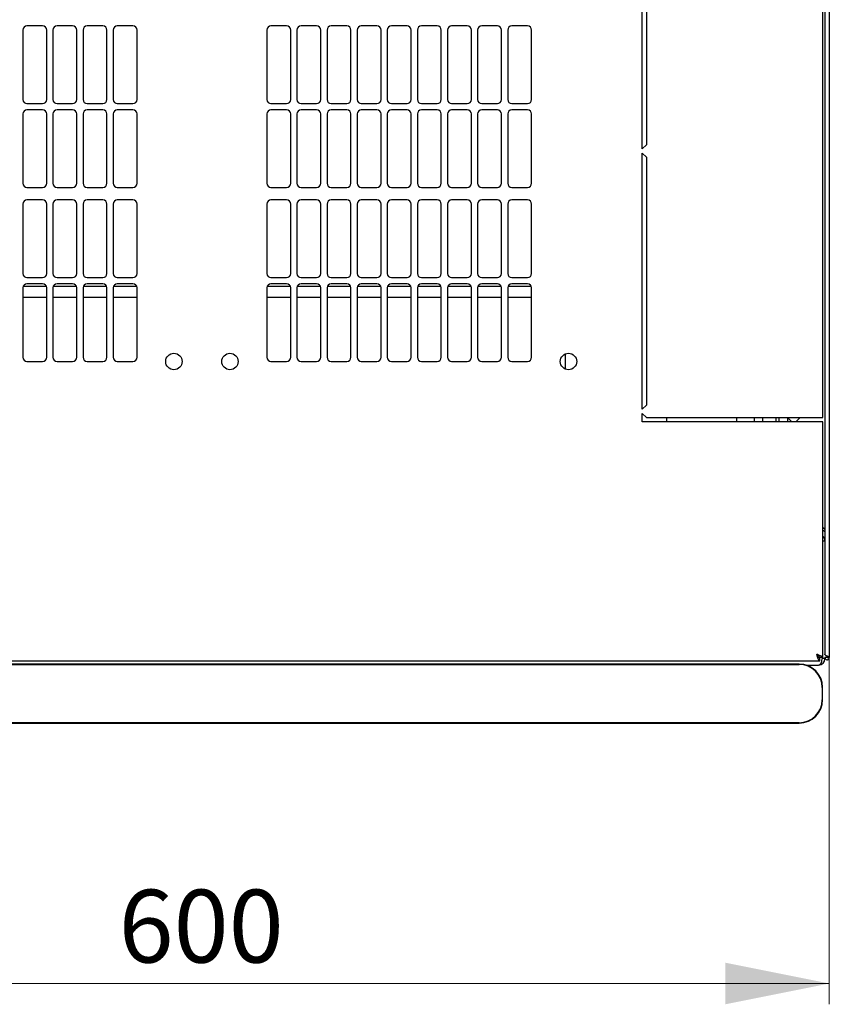
# Model space of a CAD drawing. Units: millimetres. Extents: x 12 to 351, y 38 to 281.
# Drawn here: x 76 to 115, y 38 to 85 of the extents above; entities that cross this region are included whole.
import ezdxf

# ---------------------------------------------------------------- set-up
doc = ezdxf.new("R2010")
doc.units = ezdxf.units.MM
doc.styles.add('SLDTEXTSTYLE0', font='TXT', dxfattribs={"width": 0.605})
doc.dimstyles.new('SLDDIMSTYLE0', dxfattribs={"dimtxt": 3.5, "dimasz": 5, "dimexe": 0, "dimexo": 0.0625, "dimgap": 0.875, "dimtad": 2, "dimdec": 0, "dimlfac": 10, "dimrnd": 1e-09, "dimzin": 12, "dimdsep": 46, "dimtxsty": 'SLDTEXTSTYLE0', "dimsah": 1, "dimcen": 0.09, "dimadec": 0, "dimazin": 3, "dimtfac": 1, "dimtdec": 0, "dimtofl": 0, "dimtmove": 0, "dimatfit": 3, "dimfxl": 1, "dimfrac": 2, "dimtolj": 1, "dimtzin": 12, "dimarcsym": 0})

# ---------------------------------------------------------------- blocks, each defined once
blk = doc.blocks.new('_D_4')
at = {"color": 7, "linetype": 'Continuous', "lineweight": 18, "transparency": 16777216}
for p, q in [((54.566, 54.464), (54.566, 37.779)), ((114.986, 54.464), (114.986, 37.779)), ((54.566, 38.779), (114.986, 38.779))]:
    blk.add_line(p, q, dxfattribs=at)
for points in [[(54.566, 38.779), (59.566, 37.779), (59.566, 39.779)], [(114.986, 38.779), (109.986, 39.779), (109.986, 37.779)]]:
    blk.add_solid(points, dxfattribs=at)
at = {"color": 7, "linetype": 'Continuous', "lineweight": 18, "transparency": 16777216, "insert": (80.765, 43.29), "char_height": 3.5, "attachment_point": 1, "style": 'SLDTEXTSTYLE0'}
blk.add_mtext('600', dxfattribs=at)

msp = doc.modelspace()

# ---------------------------------------------------------------- linework, layer by layer
at = {"color": 7, "linetype": 'Continuous', "lineweight": 25}
for p, q in [((114.776, 128.112), (114.776, 54.605)), ((114.986, 128.254), (114.986, 54.464)), ((114.676, 66.009), (114.676, 116.709)), ((105.976, 78.934), (105.976, 91.259)), ((106.176, 91.059), (106.176, 79.134)), ((77.101, 84.855), (76.351, 84.855)), ((78.551, 84.855), (77.801, 84.855)), ((80.001, 84.855), (79.251, 84.855)), ((81.451, 84.855), (80.701, 84.855)), ((88.851, 84.855), (88.101, 84.855)), ((90.301, 84.855), (89.551, 84.855)), ((91.751, 84.855), (91.001, 84.855)), ((93.201, 84.855), (92.451, 84.855)), ((94.651, 84.855), (93.901, 84.855)), ((96.101, 84.855), (95.351, 84.855)), ((97.551, 84.855), (96.801, 84.855)), ((99.001, 84.855), (98.251, 84.855)), ((100.451, 84.855), (99.701, 84.855)), ((76.151, 84.655), (76.151, 81.319)), ((77.301, 81.319), (77.301, 84.655)), ((77.601, 84.655), (77.601, 81.319)), ((78.751, 81.319), (78.751, 84.655)), ((79.051, 84.655), (79.051, 81.319)), ((80.201, 81.319), (80.201, 84.655)), ((80.501, 84.655), (80.501, 81.319)), ((81.651, 81.319), (81.651, 84.655)), ((87.901, 84.655), (87.901, 81.319)), ((89.051, 81.319), (89.051, 84.655)), ((89.351, 84.655), (89.351, 81.319)), ((90.501, 81.319), (90.501, 84.655)), ((90.801, 84.655), (90.801, 81.319)), ((91.951, 81.319), (91.951, 84.655)), ((92.251, 84.655), (92.251, 81.319)), ((93.401, 81.319), (93.401, 84.655)), ((93.701, 84.655), (93.701, 81.319)), ((94.851, 81.319), (94.851, 84.655)), ((95.151, 84.655), (95.151, 81.319)), ((96.301, 81.319), (96.301, 84.655)), ((96.601, 84.655), (96.601, 81.319)), ((97.751, 81.319), (97.751, 84.655)), ((98.051, 84.655), (98.051, 81.319)), ((99.201, 81.319), (99.201, 84.655)), ((99.501, 84.655), (99.501, 81.319)), ((100.651, 81.319), (100.651, 84.655)), ((76.351, 81.119), (77.101, 81.119)), ((77.801, 81.119), (78.551, 81.119)), ((79.251, 81.119), (80.001, 81.119)), ((80.701, 81.119), (81.451, 81.119)), ((88.101, 81.119), (88.851, 81.119)), ((89.551, 81.119), (90.301, 81.119)), ((91.001, 81.119), (91.751, 81.119)), ((92.451, 81.119), (93.201, 81.119)), ((93.901, 81.119), (94.651, 81.119)), ((95.351, 81.119), (96.101, 81.119)), ((96.801, 81.119), (97.551, 81.119)), ((98.251, 81.119), (99.001, 81.119)), ((99.701, 81.119), (100.451, 81.119)), ((76.151, 80.619), (76.151, 77.283)), ((77.101, 80.819), (76.351, 80.819)), ((77.301, 77.283), (77.301, 80.619)), ((77.601, 80.619), (77.601, 77.283)), ((78.551, 80.819), (77.801, 80.819)), ((78.751, 77.283), (78.751, 80.619)), ((79.051, 80.619), (79.051, 77.283)), ((80.001, 80.819), (79.251, 80.819)), ((80.201, 77.283), (80.201, 80.619)), ((80.501, 80.619), (80.501, 77.283)), ((81.451, 80.819), (80.701, 80.819)), ((81.651, 77.283), (81.651, 80.619)), ((87.901, 80.619), (87.901, 77.283)), ((88.851, 80.819), (88.101, 80.819)), ((89.051, 77.283), (89.051, 80.619)), ((89.351, 80.619), (89.351, 77.283)), ((90.301, 80.819), (89.551, 80.819)), ((90.501, 77.283), (90.501, 80.619)), ((90.801, 80.619), (90.801, 77.283)), ((91.751, 80.819), (91.001, 80.819)), ((91.951, 77.283), (91.951, 80.619)), ((92.251, 80.619), (92.251, 77.283)), ((93.201, 80.819), (92.451, 80.819)), ((93.401, 77.283), (93.401, 80.619)), ((93.701, 80.619), (93.701, 77.283)), ((94.651, 80.819), (93.901, 80.819)), ((94.851, 77.283), (94.851, 80.619)), ((95.151, 80.619), (95.151, 77.283)), ((96.101, 80.819), (95.351, 80.819)), ((96.301, 77.283), (96.301, 80.619)), ((96.601, 80.619), (96.601, 77.283)), ((97.551, 80.819), (96.801, 80.819)), ((97.751, 77.283), (97.751, 80.619)), ((98.051, 80.619), (98.051, 77.283)), ((99.001, 80.819), (98.251, 80.819)), ((99.201, 77.283), (99.201, 80.619)), ((99.501, 80.619), (99.501, 77.283)), ((100.451, 80.819), (99.701, 80.819)), ((100.651, 77.283), (100.651, 80.619)), ((106.176, 79.134), (105.976, 78.934)), ((105.976, 78.734), (106.176, 78.534)), ((105.976, 66.409), (105.976, 78.734)), ((106.176, 78.534), (106.176, 66.609)), ((76.351, 77.083), (77.101, 77.083)), ((77.801, 77.083), (78.551, 77.083)), ((79.251, 77.083), (80.001, 77.083)), ((80.701, 77.083), (81.451, 77.083)), ((88.101, 77.083), (88.851, 77.083)), ((89.551, 77.083), (90.301, 77.083)), ((91.001, 77.083), (91.751, 77.083)), ((92.451, 77.083), (93.201, 77.083)), ((93.901, 77.083), (94.651, 77.083)), ((95.351, 77.083), (96.101, 77.083)), ((96.801, 77.083), (97.551, 77.083)), ((98.251, 77.083), (99.001, 77.083)), ((99.701, 77.083), (100.451, 77.083)), ((76.151, 76.283), (76.151, 72.947)), ((77.101, 76.483), (76.351, 76.483)), ((77.301, 72.947), (77.301, 76.283)), ((77.601, 76.283), (77.601, 72.947)), ((78.551, 76.483), (77.801, 76.483)), ((78.751, 72.947), (78.751, 76.283)), ((79.051, 76.283), (79.051, 72.947)), ((80.001, 76.483), (79.251, 76.483)), ((80.201, 72.947), (80.201, 76.283)), ((80.501, 76.283), (80.501, 72.947)), ((81.451, 76.483), (80.701, 76.483)), ((81.651, 72.947), (81.651, 76.283)), ((87.901, 76.283), (87.901, 72.947)), ((88.851, 76.483), (88.101, 76.483)), ((89.051, 72.947), (89.051, 76.283)), ((89.351, 76.283), (89.351, 72.947)), ((90.301, 76.483), (89.551, 76.483)), ((90.501, 72.947), (90.501, 76.283)), ((90.801, 76.283), (90.801, 72.947)), ((91.751, 76.483), (91.001, 76.483)), ((91.951, 72.947), (91.951, 76.283)), ((92.251, 76.283), (92.251, 72.947)), ((93.201, 76.483), (92.451, 76.483)), ((93.401, 72.947), (93.401, 76.283)), ((93.701, 76.283), (93.701, 72.947)), ((94.651, 76.483), (93.901, 76.483)), ((94.851, 72.947), (94.851, 76.283)), ((95.151, 76.283), (95.151, 72.947)), ((96.101, 76.483), (95.351, 76.483)), ((96.301, 72.947), (96.301, 76.283)), ((96.601, 76.283), (96.601, 72.947)), ((97.551, 76.483), (96.801, 76.483)), ((97.751, 72.947), (97.751, 76.283)), ((98.051, 76.283), (98.051, 72.947)), ((99.001, 76.483), (98.251, 76.483)), ((99.201, 72.947), (99.201, 76.283)), ((99.501, 76.283), (99.501, 72.947)), ((100.451, 76.483), (99.701, 76.483)), ((100.651, 72.947), (100.651, 76.283)), ((76.351, 72.747), (77.101, 72.747)), ((77.801, 72.747), (78.551, 72.747)), ((79.251, 72.747), (80.001, 72.747)), ((80.701, 72.747), (81.451, 72.747)), ((88.101, 72.747), (88.851, 72.747)), ((89.551, 72.747), (90.301, 72.747)), ((91.001, 72.747), (91.751, 72.747)), ((92.451, 72.747), (93.201, 72.747)), ((93.901, 72.747), (94.651, 72.747)), ((95.351, 72.747), (96.101, 72.747)), ((96.801, 72.747), (97.551, 72.747)), ((98.251, 72.747), (99.001, 72.747)), ((99.701, 72.747), (100.451, 72.747)), ((76.151, 72.247), (76.151, 68.911)), ((77.291, 72.309), (76.161, 72.309)), ((77.101, 72.447), (76.351, 72.447)), ((77.301, 68.911), (77.301, 72.247)), ((77.601, 72.247), (77.601, 68.911)), ((78.741, 72.309), (77.611, 72.309)), ((78.551, 72.447), (77.801, 72.447)), ((78.751, 68.911), (78.751, 72.247)), ((79.051, 72.247), (79.051, 68.911)), ((80.191, 72.309), (79.061, 72.309)), ((80.001, 72.447), (79.251, 72.447)), ((80.201, 68.911), (80.201, 72.247)), ((80.501, 72.247), (80.501, 68.911)), ((81.641, 72.309), (80.511, 72.309)), ((81.451, 72.447), (80.701, 72.447)), ((81.651, 68.911), (81.651, 72.247)), ((87.901, 72.247), (87.901, 68.911)), ((89.041, 72.309), (87.911, 72.309)), ((88.851, 72.447), (88.101, 72.447)), ((89.051, 68.911), (89.051, 72.247)), ((89.351, 72.247), (89.351, 68.911)), ((90.491, 72.309), (89.361, 72.309)), ((90.301, 72.447), (89.551, 72.447)), ((90.501, 68.911), (90.501, 72.247)), ((90.801, 72.247), (90.801, 68.911)), ((91.941, 72.309), (90.811, 72.309)), ((91.751, 72.447), (91.001, 72.447)), ((91.951, 68.911), (91.951, 72.247)), ((92.251, 72.247), (92.251, 68.911)), ((93.391, 72.309), (92.261, 72.309)), ((93.201, 72.447), (92.451, 72.447)), ((93.401, 68.911), (93.401, 72.247)), ((93.701, 72.247), (93.701, 68.911)), ((94.841, 72.309), (93.711, 72.309)), ((94.651, 72.447), (93.901, 72.447)), ((94.851, 68.911), (94.851, 72.247)), ((95.151, 72.247), (95.151, 68.911)), ((96.291, 72.309), (95.161, 72.309)), ((96.101, 72.447), (95.351, 72.447)), ((96.301, 68.911), (96.301, 72.247)), ((96.601, 72.247), (96.601, 68.911)), ((97.741, 72.309), (96.611, 72.309)), ((97.551, 72.447), (96.801, 72.447)), ((97.751, 68.911), (97.751, 72.247)), ((98.051, 72.247), (98.051, 68.911)), ((99.191, 72.309), (98.061, 72.309)), ((99.001, 72.447), (98.251, 72.447)), ((99.201, 68.911), (99.201, 72.247)), ((99.501, 72.247), (99.501, 68.911)), ((100.641, 72.309), (99.511, 72.309)), ((100.451, 72.447), (99.701, 72.447)), ((100.651, 68.911), (100.651, 72.247)), ((76.151, 71.809), (77.301, 71.809)), ((77.601, 71.809), (78.751, 71.809)), ((79.051, 71.809), (80.201, 71.809)), ((80.501, 71.809), (81.651, 71.809)), ((87.901, 71.809), (89.051, 71.809)), ((89.351, 71.809), (90.501, 71.809)), ((90.801, 71.809), (91.951, 71.809)), ((92.251, 71.809), (93.401, 71.809)), ((93.701, 71.809), (94.851, 71.809)), ((95.151, 71.809), (96.301, 71.809)), ((96.601, 71.809), (97.751, 71.809)), ((98.051, 71.809), (99.201, 71.809)), ((99.501, 71.809), (100.651, 71.809)), ((76.351, 68.711), (77.101, 68.711)), ((77.801, 68.711), (78.551, 68.711)), ((79.251, 68.711), (80.001, 68.711)), ((80.701, 68.711), (81.451, 68.711)), ((88.101, 68.711), (88.851, 68.711)), ((89.551, 68.711), (90.301, 68.711)), ((91.001, 68.711), (91.751, 68.711)), ((92.451, 68.711), (93.201, 68.711)), ((93.901, 68.711), (94.651, 68.711)), ((95.351, 68.711), (96.101, 68.711)), ((96.801, 68.711), (97.551, 68.711)), ((98.251, 68.711), (99.001, 68.711)), ((99.701, 68.711), (100.451, 68.711)), ((102.276, 68.343), (102.276, 69.074)), ((106.176, 66.609), (105.976, 66.409)), ((105.976, 66.209), (106.176, 66.009)), ((105.976, 65.809), (105.976, 66.209)), ((106.176, 66.009), (114.366, 66.009)), ((107.165, 65.809), (107.165, 66.009)), ((110.526, 65.809), (110.526, 66.009)), ((111.376, 65.809), (111.376, 66.009)), ((111.776, 66.009), (111.776, 65.809)), ((112.426, 65.809), (112.426, 66.009)), ((112.576, 65.809), (112.576, 66.009)), ((112.976, 66.009), (112.976, 65.809)), ((112.976, 66.009), (113.176, 65.809)), ((113.376, 65.809), (113.576, 66.009)), ((114.366, 66.009), (114.676, 66.009)), ((114.366, 65.809), (105.976, 65.809)), ((114.676, 65.809), (114.366, 65.809)), ((114.676, 54.463), (114.676, 65.809)), ((114.776, 60.071), (114.676, 60.071)), ((114.876, 54.464), (114.876, 54.536)), ((114.886, 54.464), (114.881, 54.534)), ((55.03, 54.309), (114.522, 54.309)), ((113.541, 54.146), (55.741, 54.146)), ((55.741, 54.13), (113.541, 54.13)), ((113.857, 54.101), (114.466, 54.101)), ((113.901, 54.101), (113.901, 54.087)), ((114.522, 54.309), (114.522, 54.449)), ((114.676, 54.463), (114.536, 54.463)), ((114.776, 54.411), (114.636, 54.411)), ((114.876, 54.464), (114.776, 54.464)), ((114.776, 54.464), (114.776, 54.411)), ((114.876, 54.464), (114.886, 54.464)), ((114.886, 54.464), (114.986, 54.464)), ((114.641, 53.03), (114.641, 52.43)), ((114.657, 52.43), (114.657, 53.03)), ((113.541, 51.33), (55.741, 51.33)), ((55.741, 51.313), (113.541, 51.313))]:
    msp.add_line(p, q, dxfattribs=at)
at = {"color": 7, "linetype": 'Continuous', "lineweight": 25, "flags": 128}
msp.add_lwpolyline([(114.881, 54.534), (114.881, 54.534)], dxfattribs=at)
msp.add_lwpolyline([(114.881, 54.534), (114.881, 54.534)], dxfattribs=at)
at = {"color": 7, "linetype": 'Continuous', "lineweight": 25}
for centre in [(83.426, 68.709), (86.126, 68.709), (102.426, 68.709)]:
    msp.add_circle(centre, 0.395, dxfattribs=at)
for centre, radius, start, end in [((76.351, 84.655), 0.2, 90, 180), ((77.101, 84.655), 0.2, 360, 90), ((77.801, 84.655), 0.2, 90, 180), ((78.551, 84.655), 0.2, 360, 90), ((79.251, 84.655), 0.2, 90, 180), ((80.001, 84.655), 0.2, 360, 90), ((80.701, 84.655), 0.2, 90, 180), ((81.451, 84.655), 0.2, 360, 90), ((88.101, 84.655), 0.2, 90, 180), ((88.851, 84.655), 0.2, 0, 90), ((89.551, 84.655), 0.2, 90, 180), ((90.301, 84.655), 0.2, 0, 90), ((91.001, 84.655), 0.2, 90, 180), ((91.751, 84.655), 0.2, 0, 90), ((92.451, 84.655), 0.2, 90, 180), ((93.201, 84.655), 0.2, 0, 90), ((93.901, 84.655), 0.2, 90, 180), ((94.651, 84.655), 0.2, 0, 90), ((95.351, 84.655), 0.2, 90, 180), ((96.101, 84.655), 0.2, 0, 90), ((96.801, 84.655), 0.2, 90, 180), ((97.551, 84.655), 0.2, 0, 90), ((98.251, 84.655), 0.2, 90, 180), ((99.001, 84.655), 0.2, 0, 90), ((99.701, 84.655), 0.2, 90, 180), ((100.451, 84.655), 0.2, 0, 90), ((76.351, 81.319), 0.2, 180, 270), ((77.101, 81.319), 0.2, 270, 360), ((77.801, 81.319), 0.2, 180, 270), ((78.551, 81.319), 0.2, 270, 360), ((79.251, 81.319), 0.2, 180, 270), ((80.001, 81.319), 0.2, 270, 360), ((80.701, 81.319), 0.2, 180, 270), ((81.451, 81.319), 0.2, 270, 360), ((88.101, 81.319), 0.2, 180, 270), ((88.851, 81.319), 0.2, 270, 0), ((89.551, 81.319), 0.2, 180, 270), ((90.301, 81.319), 0.2, 270, 0), ((91.001, 81.319), 0.2, 180, 270), ((91.751, 81.319), 0.2, 270, 0), ((92.451, 81.319), 0.2, 180, 270), ((93.201, 81.319), 0.2, 270, 0), ((93.901, 81.319), 0.2, 180, 270), ((94.651, 81.319), 0.2, 270, 0), ((95.351, 81.319), 0.2, 180, 270), ((96.101, 81.319), 0.2, 270, 0), ((96.801, 81.319), 0.2, 180, 270), ((97.551, 81.319), 0.2, 270, 0), ((98.251, 81.319), 0.2, 180, 270), ((99.001, 81.319), 0.2, 270, 0), ((99.701, 81.319), 0.2, 180, 270), ((100.451, 81.319), 0.2, 270, 0), ((76.351, 80.619), 0.2, 90, 180), ((77.101, 80.619), 0.2, 0, 90), ((77.801, 80.619), 0.2, 90, 180), ((78.551, 80.619), 0.2, 0, 90), ((79.251, 80.619), 0.2, 90, 180), ((80.001, 80.619), 0.2, 0, 90), ((80.701, 80.619), 0.2, 90, 180), ((81.451, 80.619), 0.2, 0, 90), ((88.101, 80.619), 0.2, 90, 180), ((88.851, 80.619), 0.2, 0, 90), ((89.551, 80.619), 0.2, 90, 180), ((90.301, 80.619), 0.2, 0, 90), ((91.001, 80.619), 0.2, 90, 180), ((91.751, 80.619), 0.2, 0, 90), ((92.451, 80.619), 0.2, 90, 180), ((93.201, 80.619), 0.2, 0, 90), ((93.901, 80.619), 0.2, 90, 180), ((94.651, 80.619), 0.2, 0, 90), ((95.351, 80.619), 0.2, 90, 180), ((96.101, 80.619), 0.2, 0, 90), ((96.801, 80.619), 0.2, 90, 180), ((97.551, 80.619), 0.2, 0, 90), ((98.251, 80.619), 0.2, 90, 180), ((99.001, 80.619), 0.2, 0, 90), ((99.701, 80.619), 0.2, 90, 180), ((100.451, 80.619), 0.2, 0, 90), ((76.351, 77.283), 0.2, 180, 270), ((77.101, 77.283), 0.2, 270, 0), ((77.801, 77.283), 0.2, 180, 270), ((78.551, 77.283), 0.2, 270, 0), ((79.251, 77.283), 0.2, 180, 270), ((80.001, 77.283), 0.2, 270, 0), ((80.701, 77.283), 0.2, 180, 270), ((81.451, 77.283), 0.2, 270, 0), ((88.101, 77.283), 0.2, 180, 270), ((88.851, 77.283), 0.2, 270, 0), ((89.551, 77.283), 0.2, 180, 270), ((90.301, 77.283), 0.2, 270, 0), ((91.001, 77.283), 0.2, 180, 270), ((91.751, 77.283), 0.2, 270, 0), ((92.451, 77.283), 0.2, 180, 270), ((93.201, 77.283), 0.2, 270, 0), ((93.901, 77.283), 0.2, 180, 270), ((94.651, 77.283), 0.2, 270, 0), ((95.351, 77.283), 0.2, 180, 270), ((96.101, 77.283), 0.2, 270, 0), ((96.801, 77.283), 0.2, 180, 270), ((97.551, 77.283), 0.2, 270, 0), ((98.251, 77.283), 0.2, 180, 270), ((99.001, 77.283), 0.2, 270, 0), ((99.701, 77.283), 0.2, 180, 270), ((100.451, 77.283), 0.2, 270, 0), ((76.351, 76.283), 0.2, 90, 180), ((77.101, 76.283), 0.2, 0, 90), ((77.801, 76.283), 0.2, 90, 180), ((78.551, 76.283), 0.2, 0, 90), ((79.251, 76.283), 0.2, 90, 180), ((80.001, 76.283), 0.2, 0, 90), ((80.701, 76.283), 0.2, 90, 180), ((81.451, 76.283), 0.2, 0, 90), ((88.101, 76.283), 0.2, 90, 180), ((88.851, 76.283), 0.2, 0, 90), ((89.551, 76.283), 0.2, 90, 180), ((90.301, 76.283), 0.2, 0, 90), ((91.001, 76.283), 0.2, 90, 180), ((91.751, 76.283), 0.2, 0, 90), ((92.451, 76.283), 0.2, 90, 180), ((93.201, 76.283), 0.2, 0, 90), ((93.901, 76.283), 0.2, 90, 180), ((94.651, 76.283), 0.2, 0, 90), ((95.351, 76.283), 0.2, 90, 180), ((96.101, 76.283), 0.2, 0, 90), ((96.801, 76.283), 0.2, 90, 180), ((97.551, 76.283), 0.2, 0, 90), ((98.251, 76.283), 0.2, 90, 180), ((99.001, 76.283), 0.2, 0, 90), ((99.701, 76.283), 0.2, 90, 180), ((100.451, 76.283), 0.2, 0, 90), ((76.351, 72.947), 0.2, 180, 270), ((77.101, 72.947), 0.2, 270, 360), ((77.801, 72.947), 0.2, 180, 270), ((78.551, 72.947), 0.2, 270, 360), ((79.251, 72.947), 0.2, 180, 270), ((80.001, 72.947), 0.2, 270, 0), ((80.701, 72.947), 0.2, 180, 270), ((81.451, 72.947), 0.2, 270, 0), ((88.101, 72.947), 0.2, 180, 270), ((88.851, 72.947), 0.2, 270, 0), ((89.551, 72.947), 0.2, 180, 270), ((90.301, 72.947), 0.2, 270, 0), ((91.001, 72.947), 0.2, 180, 270), ((91.751, 72.947), 0.2, 270, 0), ((92.451, 72.947), 0.2, 180, 270), ((93.201, 72.947), 0.2, 270, 0), ((93.901, 72.947), 0.2, 180, 270), ((94.651, 72.947), 0.2, 270, 0), ((95.351, 72.947), 0.2, 180, 270), ((96.101, 72.947), 0.2, 270, 0), ((96.801, 72.947), 0.2, 180, 270), ((97.551, 72.947), 0.2, 270, 0), ((98.251, 72.947), 0.2, 180, 270), ((99.001, 72.947), 0.2, 270, 0), ((99.701, 72.947), 0.2, 180, 270), ((100.451, 72.947), 0.2, 270, 0), ((76.351, 72.247), 0.2, 90, 180), ((77.101, 72.247), 0.2, 0, 90), ((77.801, 72.247), 0.2, 90, 180), ((78.551, 72.247), 0.2, 0, 90), ((79.251, 72.247), 0.2, 90, 180), ((80.001, 72.247), 0.2, 0, 90), ((80.701, 72.247), 0.2, 90, 180), ((81.451, 72.247), 0.2, 0, 90), ((88.101, 72.247), 0.2, 90, 180), ((88.851, 72.247), 0.2, 0, 90), ((89.551, 72.247), 0.2, 90, 180), ((90.301, 72.247), 0.2, 0, 90), ((91.001, 72.247), 0.2, 90, 180), ((91.751, 72.247), 0.2, 0, 90), ((92.451, 72.247), 0.2, 90, 180), ((93.201, 72.247), 0.2, 0, 90), ((93.901, 72.247), 0.2, 90, 180), ((94.651, 72.247), 0.2, 0, 90), ((95.351, 72.247), 0.2, 90, 180), ((96.101, 72.247), 0.2, 0, 90), ((96.801, 72.247), 0.2, 90, 180), ((97.551, 72.247), 0.2, 0, 90), ((98.251, 72.247), 0.2, 90, 180), ((99.001, 72.247), 0.2, 0, 90), ((99.701, 72.247), 0.2, 90, 180), ((100.451, 72.247), 0.2, 0, 90), ((76.351, 68.911), 0.2, 180, 270), ((77.101, 68.911), 0.2, 270, 0), ((77.801, 68.911), 0.2, 180, 270), ((78.551, 68.911), 0.2, 270, 0), ((79.251, 68.911), 0.2, 180, 270), ((80.001, 68.911), 0.2, 270, 0), ((80.701, 68.911), 0.2, 180, 270), ((81.451, 68.911), 0.2, 270, 360), ((88.101, 68.911), 0.2, 180, 270), ((88.851, 68.911), 0.2, 270, 0), ((89.551, 68.911), 0.2, 180, 270), ((90.301, 68.911), 0.2, 270, 0), ((91.001, 68.911), 0.2, 180, 270), ((91.751, 68.911), 0.2, 270, 0), ((92.451, 68.911), 0.2, 180, 270), ((93.201, 68.911), 0.2, 270, 0), ((93.901, 68.911), 0.2, 180, 270), ((94.651, 68.911), 0.2, 270, 0), ((95.351, 68.911), 0.2, 180, 270), ((96.101, 68.911), 0.2, 270, 0), ((96.801, 68.911), 0.2, 180, 270), ((97.551, 68.911), 0.2, 270, 0), ((98.251, 68.911), 0.2, 180, 270), ((99.001, 68.911), 0.2, 270, 0), ((99.701, 68.911), 0.2, 180, 270), ((100.451, 68.911), 0.2, 270, 0), ((114.466, 60.071), 0.31, 0, 47.3577), ((113.541, 53.03), 1.117, 0, 90), ((113.541, 53.03), 1.1, 0, 90), ((114.466, 54.411), 0.31, 270, 0), ((113.541, 52.43), 1.1, 270, 0), ((113.541, 52.43), 1.117, 270, 0)]:
    msp.add_arc(centre, radius, start, end, dxfattribs=at)
msp.add_ellipse((114.466, 54.411), major_axis=(0, 0.31), ratio=0.548387, start_param=3.141593, end_param=4.712389, dxfattribs=at)
for points, knots in [([(114.676, 60.725), (114.696, 60.708), (114.737, 60.672), (114.77, 60.624), (114.774, 60.593), (114.776, 60.58)], [0, 0, 0, 0, 0.364599, 0.73238, 1, 1, 1, 1]), ([(114.676, 60.695), (114.687, 60.694), (114.707, 60.692), (114.722, 60.68), (114.728, 60.675)], [0, 0, 0, 0, 0.600597, 1, 1, 1, 1]), ([(114.676, 60.592), (114.693, 60.582), (114.731, 60.561), (114.768, 60.505), (114.773, 60.461), (114.776, 60.439)], [0, 0, 0, 0, 0.3128, 0.6564, 1, 1, 1, 1]), ([(114.366, 54.619), (114.377, 54.582), (114.401, 54.509), (114.436, 54.412), (114.471, 54.342), (114.5, 54.312), (114.517, 54.309), (114.522, 54.309)], [0, 0, 0, 0, 0.22545, 0.450948, 0.676445, 0.901943, 1, 1, 1, 1]), ([(114.366, 54.619), (114.378, 54.598), (114.403, 54.555), (114.441, 54.499), (114.481, 54.457), (114.508, 54.451), (114.522, 54.449)], [0, 0, 0, 0, 0.2346851, 0.4836245, 0.7325958, 1, 1, 1, 1]), ([(114.676, 54.463), (114.672, 54.474), (114.664, 54.498), (114.606, 54.533), (114.52, 54.568), (114.434, 54.597), (114.382, 54.613), (114.366, 54.619)], [0, 0, 0, 0, 0.22545, 0.450948, 0.676445, 0.901943, 1, 1, 1, 1]), ([(114.536, 54.463), (114.534, 54.475), (114.529, 54.5), (114.492, 54.538), (114.436, 54.578), (114.39, 54.605), (114.366, 54.619)], [0, 0, 0, 0, 0.234685, 0.483624, 0.732596, 1, 1, 1, 1]), ([(114.986, 54.464), (114.985, 54.469), (114.982, 54.479), (114.962, 54.496), (114.931, 54.512), (114.894, 54.529), (114.855, 54.545), (114.819, 54.562), (114.792, 54.578), (114.778, 54.593), (114.776, 54.602), (114.776, 54.605)], [0, 0, 0, 0, 0.1099549, 0.2268242, 0.3437019, 0.4605795, 0.5774568, 0.694334, 0.8112109, 0.9280878, 1, 1, 1, 1])]:
    msp.add_open_spline(points, degree=3, knots=knots, dxfattribs=at)
msp.add_open_spline([(114.776, 54.464), (114.777, 54.45), (114.781, 54.422), (114.805, 54.387), (114.84, 54.364), (114.881, 54.356), (114.922, 54.364), (114.957, 54.387), (114.981, 54.422), (114.984, 54.45), (114.986, 54.464)], degree=3, dxfattribs=at)

# ---------------------------------------------------------------- dimensions: what is measured, and where the dimension line sits
at = {"color": 7, "linetype": 'Continuous', "lineweight": 18}
dim = msp.add_linear_dim(base=(114.986, 38.779), p1=(54.566, 54.464), p2=(114.986, 54.464), dimstyle='SLDDIMSTYLE0', dxfattribs=at)
dim.commit()
dim.dimension.update_dxf_attribs({"geometry": '_D_4', "text_midpoint": (84.776, 38.779), "dimtype": 160})

doc.saveas('drawing.dxf')
